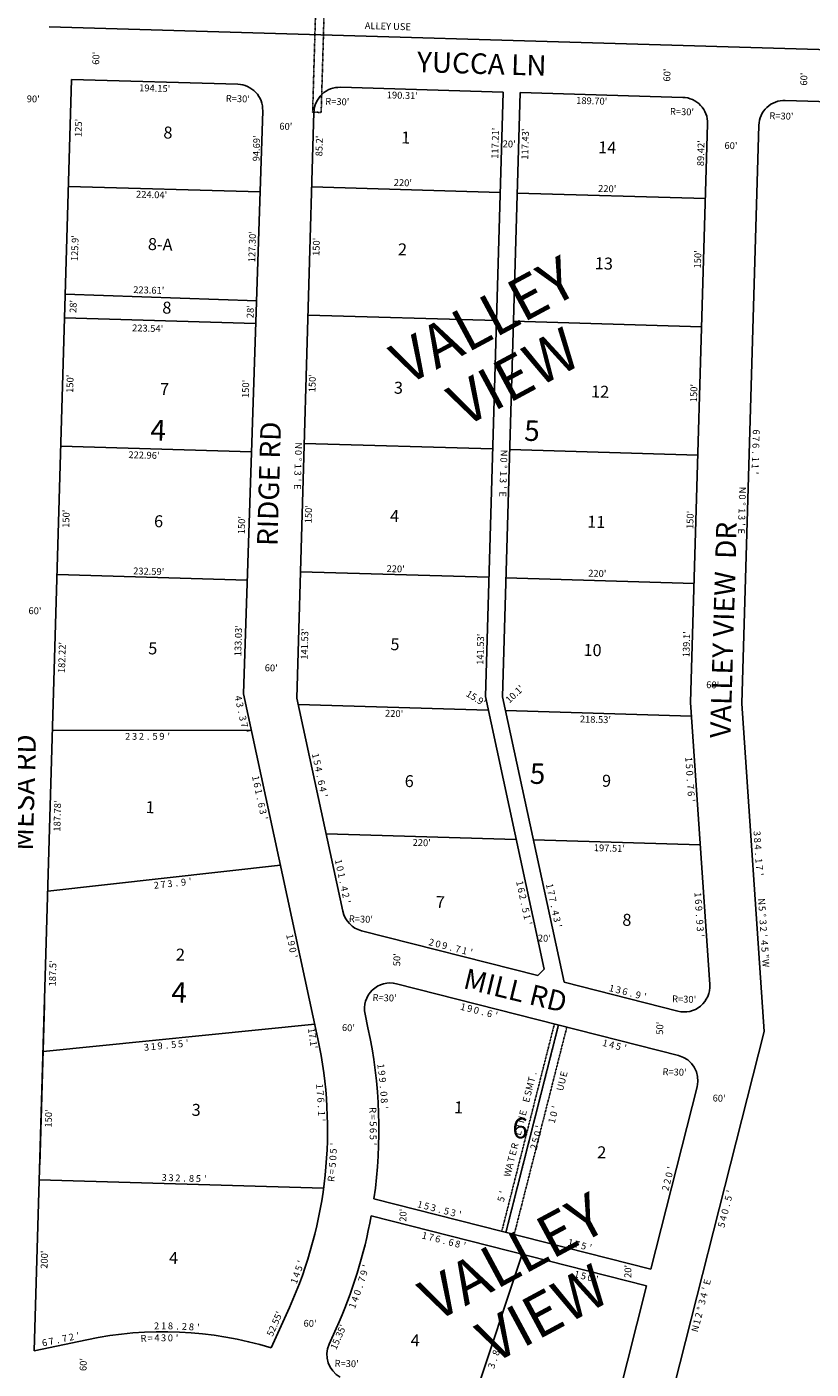
# Model space of a CAD drawing. Extents: x 947783 to 953412, y 7283647 to 7294480.
# Drawn here: x 951262 to 952179, y 7289949 to 7291517 of the extents above; entities that cross this region are included whole.
import ezdxf
from ezdxf.enums import TextEntityAlignment as Align

# ---------------------------------------------------------------- set-up
doc = ezdxf.new("R2010")
doc.units = 0
doc.linetypes.add('DASHDOT', pattern=[1, 0.5, -0.25, 0, -0.25])
for name, color, linetype in [('10', 7, 'CONTINUOUS'), ('11', 7, 'CONTINUOUS'), ('15', 7, 'CONTINUOUS'), ('19', 7, 'CONTINUOUS'), ('21', 7, 'CONTINUOUS'), ('22', 7, 'CONTINUOUS'), ('6', 7, 'CONTINUOUS'), ('7', 7, 'CONTINUOUS')]:
    doc.layers.add(name, color=color, linetype=linetype)
doc.styles.add('ROMANC', font='ROMANC', dxfattribs={"height": 0.2})
doc.styles.add('ROMANS', font='ROMANS', dxfattribs={"height": 0.2})
doc.styles.add('txt', font='TXT', dxfattribs={"height": 0.2})

msp = doc.modelspace()

# ---------------------------------------------------------------- linework, layer by layer
at = {"layer": '21', "color": 7, "linetype": 'DASHDOT'}
for p, q in [((951596.169, 7291417.444), (951599.685, 7291537.318)), ((951606.165, 7291417.151), (951609.68, 7291537.025)), ((951596.169, 7291417.444), (951606.165, 7291417.151)), ((951817.259, 7290109.588), (951878.8, 7290351.971)), ((951822.105, 7290108.358), (951883.646, 7290350.74)), ((951831.798, 7290105.898), (951893.34, 7290348.28))]:
    msp.add_line(p, q, dxfattribs=at)
at = {"layer": '6', "color": 7, "linetype": 'CONTINUOUS'}
for p, q in [((951288.076, 7291517.131), (953158.423, 7291462.284)), ((951270.743, 7289969.961), (951314.312, 7291455.722)), ((951314.312, 7291455.722), (951508.687, 7291450.022)), ((951628.635, 7291446.505), (951818.863, 7291440.926)), ((951838.855, 7291440.34), (952028.773, 7291434.771)), ((952148.722, 7291431.253), (952383.497, 7291424.369)), ((951537.791, 7291419.043), (951515.238, 7290737.595)), ((951597.769, 7291417.397), (951577.689, 7290732.65)), ((951515.238, 7290737.595), (951602.233, 7290334.782)), ((951577.689, 7290732.65), (951631.459, 7290483.675)), ((951859.391, 7290408.521), (951653.386, 7290460.936)), ((951866.97, 7290415.83), (951859.391, 7290408.521)), ((952023.995, 7290315.046), (951694.12, 7290398.978)), ((952023.01, 7290366.89), (951890.155, 7290400.693)), ((951277.117, 7290187.328), (951282.613, 7290374.747)), ((951657.399, 7290363.57), (951660.88, 7290347.448)), ((952045.674, 7290278.59), (951991.534, 7290065.355)), ((951991.534, 7290065.355), (951667.831, 7290147.544)), ((951986.611, 7290045.97), (951664.612, 7290127.727)), ((951986.611, 7290045.97), (951926.119, 7289807.717)), ((951569.074, 7290020.81), (951547.663, 7289973.417)), ((951623.753, 7289996.107), (951615.528, 7289977.901)), ((951270.743, 7289969.961), (951332.095, 7289982.987))]:
    msp.add_line(p, q, dxfattribs=at)
for points in [[(951818.863, 7291440.926), (951798.148, 7290734.5), (951866.97, 7290415.83)], [(951838.855, 7291440.34), (951818.145, 7290734.114), (951890.155, 7290400.693)], [(952117.855, 7291402.146), (952098.037, 7290726.326), (952123.94, 7290343.03), (951992.602, 7289825.751)], [(952057.881, 7291403.904), (952038.053, 7290727.765), (952060.339, 7290397.986)]]:
    msp.add_lwpolyline(points, dxfattribs=at)
for centre, radius, start, end in [((951507.807123, 7291420.035195), 30, 358.104844, 88.3203), ((951627.755717, 7291416.517739), 30, 88.3203, 178.3203), ((952027.893708, 7291404.783813), 30, 358.3203, 88.3203), ((952147.842144, 7291401.266362), 30, 88.3203, 178.3203), ((951660.782712, 7290490.009163), 30, 192.187583, 255.725406), ((951686.723066, 7290369.904249), 30, 75.725, 192.187964), ((952030.40745, 7290395.963201), 30, 255.725075, 3.866508), ((951108.613449, 7290228.175645), 505, 335.755889, 12.186928), ((951108.613449, 7290228.175645), 565, 351.795258, 12.186928), ((952016.597296, 7290285.972142), 30, 345.753953, 75.724969), ((951108.613449, 7290228.175645), 565, 335.755889, 349.759136), ((951421.397261, 7289562.373414), 430, 72.923964, 101.987444), ((951642.867117, 7289965.549682), 30, 155.687214, 241.219447)]:
    msp.add_arc(centre, radius, start, end, dxfattribs=at)
at = {"layer": '7', "color": 7, "linetype": 'CONTINUOUS'}
for p, q in [((951310.648, 7291330.776), (951535.016, 7291324.394)), ((951815.428, 7291323.767), (951595.212, 7291330.225)), ((951835.413, 7291322.971), (952055.318, 7291316.522)), ((951306.958, 7291204.93), (951530.927, 7291197.159)), ((951811.031, 7291173.831), (951590.815, 7291180.289)), ((951306.137, 7291176.942), (951529.561, 7291170.39)), ((951831.016, 7291173.035), (952050.922, 7291166.586)), ((951301.74, 7291027.007), (951524.604, 7291020.471)), ((951806.634, 7291023.896), (951586.419, 7291030.353)), ((951826.619, 7291023.1), (952046.525, 7291016.651)), ((951297.343, 7290877.071), (951519.638, 7290870.552)), ((951802.237, 7290873.96), (951582.022, 7290880.418)), ((951822.222, 7290873.164), (952042.128, 7290866.715)), ((951579.291, 7290725.231), (951801.557, 7290718.713)), ((951821.598, 7290718.126), (952039.136, 7290711.746)), ((951292.002, 7290694.929), (951524.591, 7290695.418)), ((951611.906, 7290574.21), (951834.173, 7290567.692)), ((951854.214, 7290567.105), (952049.297, 7290561.384)), ((951286.498, 7290507.23), (951558.467, 7290537.429)), ((951281.002, 7290319.811), (951598.576, 7290351.712)), ((951821.915, 7290108.421), (951883.456, 7290350.804)), ((951276.605, 7290169.875), (951609.008, 7290160.127)), ((951761.345, 7289844.04), (951841.225, 7290082.884))]:
    msp.add_line(p, q, dxfattribs=at)

# ---------------------------------------------------------------- texts
at = {"layer": '10', "color": 134, "linetype": 'CONTINUOUS'}
for s, height, style, p in [('8', 13.999, 'ROMANS', (951421.525, 7291386.78)), ('1', 13.999, 'ROMANS', (951699.542, 7291381.006)), ('14', 13.999, 'ROMANS', (951929.837, 7291369.494)), ('8-A', 13.999, 'ROMANS', (951403.437, 7291256.434)), ('2', 13.999, 'ROMANS', (951695.707, 7291250.243)), ('13', 13.999, 'ROMANS', (951925.863, 7291233.975)), ('8', 13.999, 'ROMANS', (951420.28, 7291182.174)), ('3', 13.999, 'ROMANS', (951690.966, 7291088.572)), ('7', 13.999, 'ROMANS', (951417.492, 7291087.072)), ('12', 13.999, 'ROMANS', (951921.471, 7291084.192)), ('4', 24, 'ROMANC', (951406.239, 7291034.109)), ('5', 24, 'ROMANC', (951843.17, 7291033.527)), ('6', 13.999, 'ROMANS', (951410.584, 7290932.604)), ('4', 13.999, 'ROMANS', (951686.574, 7290938.787)), ('11', 13.999, 'ROMANS', (951917.009, 7290932.03)), ('5', 13.999, 'ROMANS', (951403.809, 7290784.004)), ('5', 13.999, 'ROMANS', (951686.932, 7290788.864)), ('10', 13.999, 'ROMANS', (951912.616, 7290782.246)), ('5', 24, 'ROMANC', (951849.752, 7290632.765)), ('6', 13.999, 'ROMANS', (951703.642, 7290628.944)), ('9', 13.999, 'ROMANS', (951934.286, 7290629.318)), ('1', 13.999, 'ROMANS', (951400.747, 7290598.488)), ('7', 13.999, 'ROMANS', (951739.914, 7290487.485)), ('8', 13.999, 'ROMANS', (951958.053, 7290466.811)), ('2', 13.999, 'ROMANS', (951436.113, 7290426.122)), ('4', 24, 'ROMANC', (951430.771, 7290377.071)), ('3', 13.999, 'ROMANS', (951454.57, 7290244.734)), ('1', 13.999, 'ROMANS', (951761.373, 7290247.635)), ('6', 24, 'ROMANC', (951829.369, 7290218.567)), ('2', 13.999, 'ROMANS', (951928.647, 7290195.138)), ('4', 13.999, 'ROMANS', (951428.099, 7290071.801)), ('4', 13.999, 'ROMANS', (951710.594, 7289975.473))]:
    msp.add_text(s, height=height, rotation=358.3203, dxfattribs=dict(at, style=style)).set_placement(p)
at = {"layer": '11', "color": 7, "linetype": 'CONTINUOUS', "style": 'ROMANS'}
for s, rotation, p in [("60'", 88.3203, (951346.595, 7291472.702)), ("60'", 88.3203, (952014.207, 7291453.125)), ("60'", 88.3203, (952174.258, 7291448.431)), ("194.15'", 358.3203, (951393.271, 7291441.977)), ("90'", 358.3203, (951261.858, 7291429.156)), ("R=30'", 358.3203, (951494.57, 7291429.627)), ("R=30'", 358.3203, (951610.839, 7291426.218)), ("190.31'", 358.3203, (951682.792, 7291433.68)), ("189.70'", 358.3203, (951904.183, 7291427.188)), ("R=30'", 358.3203, (952013.802, 7291414.401)), ("R=30'", 358.3203, (952130.024, 7291409.398)), ("125'", 88.3203, (951326.01, 7291388.335)), ("60'", 358.3203, (951557.203, 7291397.111)), ("94.69'", 88.3203, (951534.004, 7291359.902)), ("85.2'", 88.3203, (951607.504, 7291365.724)), ("117.21'", 88.3203, (951813.06, 7291362.886)), ("20'", 358.3203, (951818.276, 7291376.5)), ("117.43'", 88.3203, (951848.1, 7291361.858)), ("89.42'", 88.3203, (952053.516, 7291354.24)), ("60'", 358.3203, (952077.546, 7291374.611)), ("220'", 358.3203, (951690.95, 7291331.345)), ("224.04'", 358.3203, (951389.626, 7291317.654)), ("220'", 358.3203, (951929.861, 7291324.339)), ("127.30'", 88.3203, (951528.953, 7291242.003)), ("125.9'", 88.3203, (951321.757, 7291243.293)), ("150'", 88.3203, (951604.092, 7291249.371)), ("150'", 88.3203, (952050.011, 7291234.699)), ("223.61'", 358.3203, (951386.354, 7291206.083)), ("28'", 88.3203, (951319.981, 7291182.726)), ("28'", 88.3203, (951527.037, 7291176.654)), ("223.54'", 358.3203, (951385.045, 7291161.455)), ("150'", 88.3203, (951316.178, 7291089.375)), ("150'", 88.3203, (951521.494, 7291083.354)), ("150'", 88.3203, (951599.418, 7291089.983)), ("150'", 88.3203, (952045.43, 7291078.499)), ("222.96'", 358.3203, (951380.698, 7291013.224)), ("150'", 88.3203, (951311.552, 7290931.649)), ("150'", 88.3203, (951516.827, 7290924.182)), ("150'", 88.3203, (951594.931, 7290936.971)), ("150'", 88.3203, (952041.083, 7290930.268)), ("232.59'", 358.3203, (951386.282, 7290877.464)), ("220'", 358.3203, (951682.501, 7290880.137)), ("220'", 358.3203, (951918.273, 7290874.818)), ("60'", 358.3203, (951263.891, 7290831.009)), ("133.03'", 88.3203, (951512.644, 7290781.542)), ("141.53'", 88.3203, (951590.257, 7290777.582)), ("141.53'", 88.3203, (951795.72, 7290771.557)), ("139.1'", 88.3203, (952036.69, 7290780.444)), ("182.22'", 88.3203, (951306.574, 7290761.871)), ("60'", 358.3203, (951540.097, 7290764.257)), ("60'", 358.3203, (952056.191, 7290744.472)), ("220'", 358.3203, (951680.732, 7290711.093)), ("218.53'", 358.3203, (951908.493, 7290704.414)), ("187.78'", 88.3203, (951301.142, 7290576.652)), ("220'", 358.3203, (951712.972, 7290560.194)), ("197.51'", 358.3203, (951924.806, 7290553.982)), ("R=30'", 358.3203, (951638.419, 7290471.013)), ("20'", 358.3203, (951859.366, 7290448.407)), ("50'", 88.3203, (951698.453, 7290419.325)), ("187.5'", 88.3203, (951295.838, 7290395.774)), ("R=30'", 358.3203, (951666.111, 7290378.961)), ("R=30'", 358.3203, (952016.293, 7290377.381)), ("60'", 358.3203, (951630.346, 7290343.803)), ("50'", 88.3203, (952005.815, 7290339.347)), ("R=30'", 358.3203, (952005.115, 7290292.261)), ("60'", 358.3203, (952063.695, 7290261.466)), ("150'", 88.3203, (951291.001, 7290230.814)), ("20'", 88.3203, (951705.618, 7290120.773)), ("200'", 88.3203, (951286.163, 7290065.853)), ("20'", 88.3203, (951968.536, 7290055.132)), ("60'", 358.3203, (951585.481, 7289998.298)), ("60'", 88.3203, (951331.783, 7289946.327)), ("R=30'", 358.3203, (951621.739, 7289951.575))]:
    msp.add_text(s, height=8, rotation=rotation, dxfattribs=at).set_placement(p)
for s, rotation, p in [('6', 268.3203, (952110.762134, 7291043.836083)), ('6', 268.3203, (952110.293134, 7291027.842083)), ('7', 268.3203, (952110.527615, 7291035.837002)), ('1', 268.3203, (952109.823927, 7291011.839573)), ('.', 268.3203, (952110.058249, 7291019.846568)), ('1', 268.3203, (952109.588927, 7291003.842573)), ("'", 268.3203, (952109.354927, 7290995.846573)), ('1', 282.186764, (951595.857395, 7290664.54604)), ('5', 282.186764, (951597.547816, 7290656.723823)), ('4', 282.186764, (951599.233494, 7290648.914575)), ('.', 282.186764, (951600.922073, 7290641.097792)), ('6', 282.186764, (951602.609969, 7290633.277789)), ('4', 282.186764, (951604.300494, 7290625.456575)), ("'", 282.186764, (951605.990395, 7290617.62804)), ('3', 273.866139, (952111.717304, 7290574.382309)), ('8', 273.866139, (952112.256304, 7290566.400309)), ('4', 273.866139, (952112.796304, 7290558.418309)), ('1', 282.186764, (951622.634395, 7290540.56404)), ('.', 273.866139, (952113.334137, 7290550.439008)), ('1', 273.866139, (952113.874878, 7290542.447034)), ('7', 273.866139, (952114.413304, 7290534.472309)), ('0', 282.186764, (951624.321623, 7290532.749741)), ('1', 282.186764, (951626.011395, 7290524.92504)), ("'", 273.866139, (952114.953878, 7290526.484034)), ('.', 282.186764, (951627.698073, 7290517.116792)), ('4', 282.186764, (951629.386494, 7290509.294575)), ('2', 282.186764, (951631.075494, 7290501.474575)), ('1', 282.187111, (951869.506403, 7290512.324041)), ('7', 282.187111, (951871.193508, 7290504.512578)), ("'", 282.186764, (951632.767395, 7290493.64604)), ('7', 282.187111, (951872.882508, 7290496.692578)), ('.', 282.187111, (951874.570081, 7290488.874793)), ('N', 273.866139, (952117.109913, 7290494.566735)), ('4', 282.187111, (951876.260508, 7290481.052578)), ('3', 282.187111, (951877.948508, 7290473.233578)), ('5', 273.866139, (952117.651046, 7290486.571334)), ('%%d', 273.866139, (952118.188891, 7290478.61427)), ("'", 282.187111, (951879.639403, 7290465.406041)), ('3', 273.866139, (952118.729304, 7290470.618309)), ('2', 273.866139, (952119.269304, 7290462.636309)), ('2', 345.724836, (951734.081963, 7290443.517731)), ('0', 345.724836, (951741.837144, 7290441.544319)), ('9', 345.724836, (951749.587963, 7290439.571731)), ('7', 345.724836, (951765.093963, 7290435.626731)), ('4', 273.866139, (952120.347304, 7290446.673309)), ("'", 273.866139, (952119.808878, 7290454.648034)), ('.', 345.724836, (951757.33718, 7290437.601023)), ('1', 345.724836, (951772.853841, 7290433.65331)), ("'", 345.724836, (951780.607841, 7290431.68031)), ('5', 273.866139, (952120.888046, 7290438.680334)), ('W', 273.866139, (952121.965107, 7290422.732518)), ('"', 273.866139, (952121.42516, 7290430.711878)), ('1', 345.724944, (951944.825841, 7290389.896313)), ('3', 345.724944, (951952.570964, 7290387.925736)), ('6', 345.724944, (951960.32219, 7290385.954626)), ('.', 345.724944, (951968.074181, 7290383.981025)), ('9', 345.724944, (951975.829964, 7290382.007736)), ("'", 345.724944, (951983.590841, 7290380.033313)), ('1', 277.365967, (951672.103899, 7290302.085001)), ('9', 277.365967, (951673.129106, 7290294.157253)), ('9', 275.437583, (951673.989078, 7290286.103498)), ('.', 275.437583, (951674.746274, 7290278.141949)), ('0', 273.5092, (951675.437265, 7290270.064971)), ('8', 273.5092, (951675.9268, 7290262.083374)), ("'", 273.5092, (951676.415591, 7290254.091499)), ('3', 358.3203, (951422.485998, 7290168.524615)), ('3', 358.3203, (951430.482998, 7290168.289615)), ('2', 358.3203, (951438.478998, 7290168.055615)), ('0', 75.753556, (952016.654393, 7290174.784472)), ("'", 75.753556, (952018.625042, 7290182.544005)), ('.', 358.3203, (951446.472432, 7290167.821249)), ('8', 358.3203, (951454.471998, 7290167.586615)), ('5', 358.3203, (951462.479993, 7290167.351292)), ("'", 358.3203, (951470.473427, 7290167.116927)), ('2', 75.753556, (952012.717135, 7290159.274251)), ('2', 75.753556, (952014.686135, 7290167.028251)), ('1', 345.75355, (951720.765005, 7290137.217958)), ('5', 345.75355, (951728.520913, 7290135.247157)), ('3', 345.75355, (951736.265251, 7290133.280864)), ('.', 345.75355, (951744.016343, 7290131.313665)), ('5', 345.75355, (951751.782913, 7290129.341157)), ('3', 345.75355, (951759.527251, 7290127.375864)), ("'", 345.75355, (951767.289005, 7290125.404958)), ('1', 345.75355, (951896.650005, 7290092.559958)), ('7', 345.75355, (951904.396251, 7290090.592864)), ('5', 345.75355, (951912.160913, 7290088.621157)), ("'", 345.75355, (951919.912005, 7290086.653958)), ('5', 70.571114, (951583.8007, 7290065.211521)), ("'", 72.610844, (951586.315381, 7290072.689078)), ('1', 68.531383, (951578.425867, 7290050.253514)), ('4', 70.571114, (951581.136041, 7290057.657147)), ('7', 11.986978, (951307.090129, 7289980.571539)), ('2', 11.986978, (951314.916129, 7289982.233539)), ("'", 11.986978, (951322.748934, 7289983.89685)), ('2', 2.040317, (951413.857521, 7289995.199061)), ('1', 359.829844, (951421.979994, 7289995.209038)), ('8', 359.829844, (951429.97199, 7289995.185072)), ('.', 357.619372, (951438.078859, 7289994.904087)), ('2', 357.619372, (951446.074986, 7289994.573092)), ('8', 355.4089, (951454.169514, 7289994.002257)), ("'", 355.4089, (951462.151723, 7289993.360301)), ('6', 11.986978, (951283.612051, 7289975.587377)), ('7', 11.986978, (951291.439129, 7289977.248539)), ('.', 11.986978, (951299.262174, 7289978.909565))]:
    msp.add_text(s, height=8, rotation=rotation, dxfattribs=at).set_placement(p, align=Align.CENTER)
for s, rotation, p in [('N', 268.3203, (951583.747696, 7291027.541586)), ('0', 268.3203, (951583.513856, 7291019.539642)), ('%%d', 268.3203, (951583.279441, 7291011.560121)), ('0', 268.3203, (951823.673856, 7291010.901642)), ('N', 268.3203, (951823.907696, 7291018.903586)), ('3', 268.3203, (951582.810177, 7290995.553506)), ('1', 268.3203, (951583.044489, 7291003.542076)), ('1', 268.3203, (951823.204489, 7290994.903076)), ('%%d', 268.3203, (951823.439441, 7291002.922121)), ('E', 268.3203, (951582.340282, 7290979.550577)), ("'", 268.3203, (951582.575489, 7290987.549076)), ('3', 268.3203, (951822.970177, 7290986.914506)), ("'", 268.3203, (951822.735489, 7290978.910076)), ('N', 268.3203, (952102.759696, 7290975.630586)), ('E', 268.3203, (951822.500282, 7290970.911577)), ('0', 268.3203, (952102.524856, 7290967.629642)), ('%%d', 268.3203, (952102.290441, 7290959.650121)), ('3', 268.3203, (952101.821177, 7290943.642506)), ('1', 268.3203, (952102.055489, 7290951.631076)), ('E', 268.3203, (952101.352282, 7290927.639577)), ("'", 268.3203, (952101.586489, 7290935.638076)), ('4', 282.186928, (951513.440213, 7290733.520391)), ('3', 282.186928, (951515.129213, 7290725.700391)), ('.', 282.186928, (951516.817789, 7290717.883607)), ('3', 282.186928, (951518.507213, 7290710.060391)), ('7', 282.186928, (951520.195213, 7290702.241391)), ("'", 282.186928, (951521.886322, 7290694.411877)), ('2', 0.120344, (951379.968192, 7290692.026883)), ('3', 0.120344, (951387.968192, 7290692.044883)), ('2', 0.120344, (951395.968192, 7290692.060883)), ('.', 0.120344, (951403.966194, 7290692.076759)), ('5', 0.120344, (951411.979192, 7290692.094906)), ('9', 0.120344, (951419.968192, 7290692.111883)), ("'", 0.120344, (951427.976194, 7290692.127782)), ('1', 273.866103, (952039.943672, 7290661.294434)), ('5', 273.866103, (952040.482839, 7290653.308734)), ('0', 273.866103, (952041.022539, 7290645.335433)), ('1', 282.186928, (951533.650322, 7290639.945877)), ('6', 282.186928, (951535.335689, 7290632.136605)), ('.', 273.866103, (952041.560931, 7290637.359409)), ('7', 273.866103, (952042.100097, 7290629.374709)), ('1', 282.186928, (951537.027322, 7290624.305877)), ('.', 282.186928, (951538.713789, 7290616.498607)), ('6', 273.866103, (952042.639706, 7290621.395135)), ('6', 282.186928, (951540.402689, 7290608.677605)), ('3', 282.186928, (951542.091213, 7290600.856391)), ("'", 273.866103, (952043.179672, 7290613.403434)), ("'", 282.186928, (951543.783322, 7290593.027877)), ('9', 6.336072, (951444.754869, 7290521.652603)), ("'", 6.336072, (951452.712977, 7290522.536243)), ('2', 6.336072, (951412.949869, 7290518.121603)), ('7', 6.336072, (951420.901869, 7290519.003603)), ('3', 6.336072, (951428.852869, 7290519.886603)), ('.', 6.336072, (951436.801044, 7290520.769029)), ('1', 282.186897, (951842.425112, 7290517.08585)), ('6', 282.186897, (951844.111689, 7290509.2756)), ('2', 282.186897, (951845.800213, 7290501.454386)), ('.', 282.186897, (951847.488789, 7290493.637602)), ('1', 273.866103, (952050.630672, 7290503.147434)), ('6', 273.866103, (952051.169706, 7290495.174135)), ('9', 273.866103, (952051.708097, 7290487.190709)), ('5', 282.186897, (951849.180535, 7290485.804634)), ('1', 282.186897, (951850.869112, 7290477.98785)), ('.', 273.866103, (952052.248931, 7290479.212409)), ("'", 282.186897, (951852.558112, 7290470.16785)), ('9', 273.866103, (952052.788097, 7290471.226709)), ('3', 273.866103, (952053.327097, 7290463.245709)), ('1', 282.186928, (951573.612322, 7290454.908877)), ('9', 282.186928, (951575.298213, 7290447.098391)), ("'", 273.866103, (952053.867672, 7290455.255434)), ('0', 282.186928, (951576.988344, 7290439.275557)), ("'", 282.186928, (951578.678322, 7290431.448877)), ('1', 345.724725, (951773.119487, 7290375.800286)), ('9', 345.724725, (951780.864609, 7290373.830705)), ('0', 345.724725, (951788.62079, 7290371.857292)), ('6', 345.724725, (951804.121835, 7290367.912594)), ("'", 345.724725, (951811.883487, 7290365.938286)), ('.', 345.724725, (951796.366826, 7290369.885998)), ('5', 5.736222, (951441.298672, 7290332.770221)), ("'", 5.736222, (951449.255735, 7290333.570172)), ('1', 345.724725, (951939.166487, 7290333.552286)), ('3', 5.736222, (951401.488727, 7290328.771121)), ('1', 5.736222, (951409.456735, 7290329.571172)), ('9', 5.736222, (951417.407727, 7290330.370121)), ('.', 5.736222, (951425.36579, 7290331.170073)), ('5', 5.736222, (951433.338672, 7290331.970221)), ('4', 345.724725, (951946.912609, 7290331.580705)), ('5', 345.724725, (951954.675269, 7290329.605992)), ("'", 345.724725, (951962.425487, 7290327.633286)), ('1', 275.047872, (951608.35726, 7290279.497074)), ('7', 275.047872, (951609.061248, 7290271.535953)), ('6', 275.047872, (951609.764702, 7290263.568678)), ('.', 273.008144, (951610.187352, 7290255.688645)), ('1', 273.008144, (951610.60693, 7290247.68866)), ("'", 270.968414, (951610.817387, 7290239.7984)), ('R', 271.580817, (951670.516474, 7290251.385655)), ('=', 271.580817, (951670.735903, 7290243.394964)), ('5', 271.580817, (951670.956619, 7290235.377588)), ('6', 269.652431, (951670.950566, 7290227.492517)), ('0', 75.753569, (951854.994422, 7290224.812215)), ("'", 75.753569, (951856.964318, 7290232.570718)), ("'", 88.928683, (951616.728321, 7290211.765342)), ('5', 269.652431, (951670.901634, 7290219.479514)), ("'", 267.724047, (951670.731753, 7290211.587352)), ('2', 75.753569, (951851.056411, 7290209.300964)), ('5', 75.753569, (951853.027872, 7290217.064656)), ('0', 86.888953, (951615.931664, 7290195.674264)), ('5', 86.888953, (951616.367002, 7290203.670716)), ('5', 84.849222, (951615.353742, 7290187.598751)), ('=', 84.849222, (951614.633532, 7290179.610757)), ('R', 82.809494, (951613.837342, 7290171.550532)), ('5', 75.753567, (952078.268872, 7290149.263657)), ("'", 75.753567, (952080.237072, 7290157.013749)), ('0', 75.753567, (952074.330423, 7290133.747215)), ('.', 75.753567, (952076.297365, 7290141.495087)), ('5', 75.753567, (952070.394872, 7290118.246657)), ('4', 75.753567, (952072.361165, 7290125.990995)), ('1', 345.753461, (951728.072732, 7290108.537676)), ('7', 345.753461, (951735.818978, 7290106.569581)), ('6', 345.753461, (951743.570257, 7290104.601807)), ('6', 345.753461, (951759.078257, 7290100.663807)), ('8', 345.753461, (951766.834978, 7290098.695581)), ('.', 345.753461, (951751.323101, 7290102.633629)), ("'", 345.753461, (951774.596732, 7290096.724676)), ("'", 73.009792, (951654.556676, 7290069.990487)), ('7', 73.009792, (951649.878884, 7290054.680842)), ('9', 73.009792, (951652.215884, 7290062.331842)), ('1', 345.753461, (951906.085732, 7290063.338676)), ('5', 345.753461, (951913.84067, 7290061.37012)), ('0', 345.753461, (951921.588229, 7290059.402569)), ("'", 345.753461, (951929.347732, 7290057.432676)), ('E', 75.753567, (952053.414263, 7290051.368859)), ('0', 71.081408, (951644.714677, 7290039.434589)), ('.', 71.081408, (951647.307783, 7290046.996381)), ('4', 75.753567, (952049.474165, 7290035.850995)), ("'", 75.753567, (952051.445072, 7290043.613749)), ('1', 69.153025, (951639.138105, 7290024.33772)), ('4', 69.153025, (951641.982979, 7290031.807255)), ('%%d', 75.753567, (952045.533666, 7290020.33055)), ('3', 75.753567, (952047.506165, 7290028.096995)), ('1', 75.753567, (952041.601072, 7290004.842749)), ('2', 75.753567, (952043.567165, 7290012.588995)), ('R', 4.250792, (951398.13309, 7289988.624781)), ('4', 2.040317, (951414.009699, 7289989.199989)), ('3', 359.829844, (951421.893748, 7289989.208036)), ('0', 359.829844, (951429.895746, 7289989.185092)), ("'", 357.619372, (951437.780152, 7289988.911726)), ('N', 75.753567, (952039.630184, 7289997.080244)), ('=', 2.040317, (951406.006065, 7289988.914592)), ("'", 71.507722, (951809.312865, 7289976.695587)), ('8', 71.507722, (951806.774042, 7289969.100954)), ('.', 71.507722, (951804.234376, 7289961.511155)), ('3', 71.507722, (951801.699042, 7289953.926954))]:
    msp.add_text(s, height=8, rotation=rotation, dxfattribs=at).set_placement(p, align=Align.TOP_CENTER)
at = {"layer": '11', "color": 7, "linetype": 'CONTINUOUS', "style": 'txt'}
for s, rotation, p in [("15.9'", 328.3203, (951786.565788, 7290731.852449)), ("10.1'", 43.3203, (951832.97889, 7290736.707289)), ("17.1'", 278.3203, (951595.26638, 7290335.078079)), ("52.55'", 66.3203, (951552.712285, 7290001.158724)), ("15.35'", 66.3203, (951627.068783, 7289985.736112))]:
    msp.add_text(s, height=8, rotation=rotation, dxfattribs=at).set_placement(p, align=Align.MIDDLE)
at = {"layer": '15', "color": 30, "linetype": 'CONTINUOUS', "style": 'ROMANC'}
for s, p in [('VALLEY', (951798.841281, 7291168.679883)), ('VIEW', (951834.421447, 7291102.65641)), ('VALLEY', (951832.587281, 7290074.201883)), ('VIEW', (951868.167447, 7290008.17741))]:
    msp.add_text(s, height=50, rotation=28.3203, dxfattribs=at).set_placement(p, align=Align.MIDDLE)
at = {"layer": '19', "color": 1, "linetype": 'CONTINUOUS', "style": 'ROMANC'}
for s, rotation, p in [('YUCCA LN', 358.3203, (951793.83195, 7291470.973878)), ('RIDGE RD', 88.3203, (951548.295501, 7290983.13536)), ('VALLEY VIEW  DR', 88.3203, (952079.509848, 7290812.321809)), ('MESA RD', 88.3203, (951262.108496, 7290622.339999)), ('MILL RD', 346.3203, (951832.555154, 7290388.169198))]:
    msp.add_text(s, height=24, rotation=rotation, dxfattribs=at).set_placement(p, align=Align.MIDDLE)
at = {"layer": '22', "color": 3, "linetype": 'CONTINUOUS', "style": 'ROMANS'}
msp.add_text('ALLEY USE', height=8, rotation=358.3203, dxfattribs=at).set_placement((951684.083424, 7291516.848014), align=Align.MIDDLE)
for s, p in [('T', (951855.835084, 7290285.89801)), ('.', (951857.805335, 7290293.662344)), ('S', (951851.897678, 7290270.394685)), ('M', (951853.866318, 7290278.150983)), ('E', (951849.934232, 7290262.658116)), ('N', (951844.025154, 7290239.384501)), ('E', (951845.997232, 7290247.151116)), ('L', (951840.088381, 7290223.880221)), ('I', (951842.056334, 7290231.637598)), ('R', (951836.150154, 7290208.368501)), ('T', (951832.209084, 7290192.85001)), ('E', (951834.184232, 7290200.627116)), ('W', (951828.27381, 7290177.351921)), ('A', (951830.241084, 7290185.09601)), ('5', (951820.402842, 7290146.349913)), ("'", (951822.370288, 7290154.102974))]:
    msp.add_text(s, height=8, rotation=75.753569, dxfattribs=at).set_placement(p, align=Align.CENTER)
for s, p in [('U', (951883.859262, 7290286.559859)), ('E', (951885.828262, 7290294.314859)), ('U', (951881.891262, 7290278.806859)), ("'", (951875.983318, 7290255.543718)), ('1', (951872.046318, 7290240.034718)), ('0', (951874.014422, 7290247.784215))]:
    msp.add_text(s, height=8, rotation=75.753569, dxfattribs=at).set_placement(p, align=Align.TOP_CENTER)

doc.saveas('drawing.dxf')
